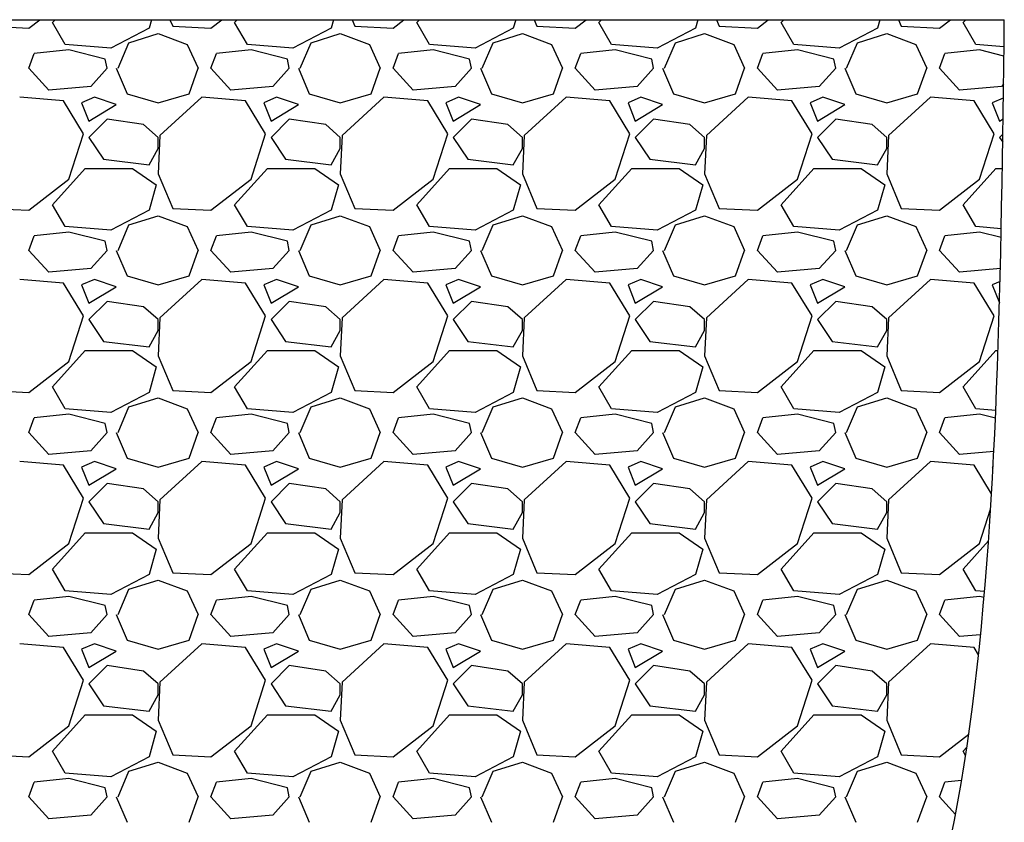
# Model space of a CAD drawing. Units: millimetres. Extents: x 3258 to 92597, y -32499 to 69002.
# Drawn here: x 29473 to 30014, y -8763 to -8322 of the extents above; entities that cross this region are included whole.
import ezdxf

# ---------------------------------------------------------------- set-up
doc = ezdxf.new("R2010")
doc.units = ezdxf.units.MM

msp = doc.modelspace()

# ---------------------------------------------------------------- linework, layer by layer
for p, q in [((27826.36, -8322.16), (30013.76, -8322.16)), ((29478.18, -8326.78), (29484.16, -8322.16)), ((29491.18, -8323.78), (29492.64, -8322.16)), ((29498.18, -8335.78), (29491.18, -8323.78)), ((29545.5, -8322.16), (29544.18, -8326.78)), ((29555.66, -8322.16), (29557.18, -8325.78)), ((29578.18, -8326.78), (29584.16, -8322.16)), ((29591.18, -8323.78), (29592.64, -8322.16)), ((29598.18, -8335.78), (29591.18, -8323.78)), ((29645.5, -8322.16), (29644.18, -8326.78)), ((29655.66, -8322.16), (29657.18, -8325.78)), ((29678.18, -8326.78), (29684.16, -8322.16)), ((29691.18, -8323.78), (29692.64, -8322.16)), ((29698.18, -8335.78), (29691.18, -8323.78)), ((29745.5, -8322.16), (29744.18, -8326.78)), ((29755.66, -8322.16), (29757.18, -8325.78)), ((29778.18, -8326.78), (29784.16, -8322.16)), ((29791.18, -8323.78), (29792.64, -8322.16)), ((29798.18, -8335.78), (29791.18, -8323.78)), ((29845.5, -8322.16), (29844.18, -8326.78)), ((29855.66, -8322.16), (29857.18, -8325.78)), ((29878.18, -8326.78), (29884.16, -8322.16)), ((29891.18, -8323.78), (29892.64, -8322.16)), ((29898.18, -8335.78), (29891.18, -8323.78)), ((29945.5, -8322.16), (29944.18, -8326.78)), ((29955.66, -8322.16), (29957.18, -8325.78)), ((29978.18, -8326.78), (29984.16, -8322.16)), ((29991.18, -8323.78), (29992.64, -8322.16)), ((29998.18, -8335.78), (29991.18, -8323.78)), ((29457.18, -8325.78), (29478.18, -8326.78)), ((29544.18, -8326.78), (29523.18, -8337.78)), ((29533.18, -8334.78), (29549.18, -8329.78)), ((29549.18, -8329.78), (29565.18, -8335.78)), ((29557.18, -8325.78), (29578.18, -8326.78)), ((29644.18, -8326.78), (29623.18, -8337.78)), ((29633.18, -8334.78), (29649.18, -8329.78)), ((29649.18, -8329.78), (29665.18, -8335.78)), ((29657.18, -8325.78), (29678.18, -8326.78)), ((29744.18, -8326.78), (29723.18, -8337.78)), ((29733.18, -8334.78), (29749.18, -8329.78)), ((29749.18, -8329.78), (29765.18, -8335.78)), ((29757.18, -8325.78), (29778.18, -8326.78)), ((29844.18, -8326.78), (29823.18, -8337.78)), ((29833.18, -8334.78), (29849.18, -8329.78)), ((29849.18, -8329.78), (29865.18, -8335.78)), ((29857.18, -8325.78), (29878.18, -8326.78)), ((29944.18, -8326.78), (29923.18, -8337.78)), ((29933.18, -8334.78), (29949.18, -8329.78)), ((29949.18, -8329.78), (29965.18, -8335.78)), ((29957.18, -8325.78), (29978.18, -8326.78)), ((29527.18, -8348.78), (29533.18, -8334.78)), ((29627.18, -8348.78), (29633.18, -8334.78)), ((29727.18, -8348.78), (29733.18, -8334.78)), ((29827.18, -8348.78), (29833.18, -8334.78)), ((29927.18, -8348.78), (29933.18, -8334.78)), ((29478.18, -8348.78), (29481.18, -8340.78)), ((29500.18, -8338.78), (29481.18, -8340.78)), ((29523.18, -8337.78), (29498.18, -8335.78)), ((29520.18, -8343.78), (29500.18, -8338.78)), ((29565.18, -8335.78), (29571.18, -8348.78)), ((29578.18, -8348.78), (29581.18, -8340.78)), ((29600.18, -8338.78), (29581.18, -8340.78)), ((29623.18, -8337.78), (29598.18, -8335.78)), ((29620.18, -8343.78), (29600.18, -8338.78)), ((29665.18, -8335.78), (29671.18, -8348.78)), ((29678.18, -8348.78), (29681.18, -8340.78)), ((29700.18, -8338.78), (29681.18, -8340.78)), ((29723.18, -8337.78), (29698.18, -8335.78)), ((29720.18, -8343.78), (29700.18, -8338.78)), ((29765.18, -8335.78), (29771.18, -8348.78)), ((29778.18, -8348.78), (29781.18, -8340.78)), ((29800.18, -8338.78), (29781.18, -8340.78)), ((29823.18, -8337.78), (29798.18, -8335.78)), ((29820.18, -8343.78), (29800.18, -8338.78)), ((29865.18, -8335.78), (29871.18, -8348.78)), ((29878.18, -8348.78), (29881.18, -8340.78)), ((29900.18, -8338.78), (29881.18, -8340.78)), ((29923.18, -8337.78), (29898.18, -8335.78)), ((29920.18, -8343.78), (29900.18, -8338.78)), ((29965.18, -8335.78), (29971.18, -8348.78)), ((29978.18, -8348.78), (29981.18, -8340.78)), ((30000.18, -8338.78), (29981.18, -8340.78)), ((30013.58, -8337.01), (29998.18, -8335.78)), ((30013.52, -8342.11), (30000.18, -8338.78)), ((29521.18, -8348.78), (29520.18, -8343.78)), ((29621.18, -8348.78), (29620.18, -8343.78)), ((29721.18, -8348.78), (29720.18, -8343.78)), ((29821.18, -8348.78), (29820.18, -8343.78)), ((29921.18, -8348.78), (29920.18, -8343.78)), ((29489.18, -8360.78), (29478.18, -8348.78)), ((29521.18, -8348.78), (29512.18, -8358.78)), ((29526.18, -8348.78), (29532.18, -8362.78)), ((29566.18, -8362.78), (29571.18, -8348.78)), ((29589.18, -8360.78), (29578.18, -8348.78)), ((29621.18, -8348.78), (29612.18, -8358.78)), ((29626.18, -8348.78), (29632.18, -8362.78)), ((29666.18, -8362.78), (29671.18, -8348.78)), ((29689.18, -8360.78), (29678.18, -8348.78)), ((29721.18, -8348.78), (29712.18, -8358.78)), ((29726.18, -8348.78), (29732.18, -8362.78)), ((29766.18, -8362.78), (29771.18, -8348.78)), ((29789.18, -8360.78), (29778.18, -8348.78)), ((29821.18, -8348.78), (29812.18, -8358.78)), ((29826.18, -8348.78), (29832.18, -8362.78)), ((29866.18, -8362.78), (29871.18, -8348.78)), ((29889.18, -8360.78), (29878.18, -8348.78)), ((29921.18, -8348.78), (29912.18, -8358.78)), ((29926.18, -8348.78), (29932.18, -8362.78)), ((29966.18, -8362.78), (29971.18, -8348.78)), ((29989.18, -8360.78), (29978.18, -8348.78)), ((29512.18, -8358.78), (29489.18, -8360.78)), ((29612.18, -8358.78), (29589.18, -8360.78)), ((29712.18, -8358.78), (29689.18, -8360.78)), ((29812.18, -8358.78), (29789.18, -8360.78)), ((29912.18, -8358.78), (29889.18, -8360.78)), ((30012.18, -8358.78), (29989.18, -8360.78)), ((30013.32, -8357.51), (30012.18, -8358.78)), ((29497.18, -8366.78), (29473.18, -8364.78)), ((29508.18, -8384.78), (29497.18, -8366.78)), ((29514.18, -8364.78), (29507.18, -8367.78)), ((29507.18, -8367.78), (29511.18, -8377.78)), ((29526.18, -8368.78), (29514.18, -8364.78)), ((29532.18, -8362.78), (29549.18, -8367.78)), ((29549.18, -8367.78), (29566.18, -8362.78)), ((29573.18, -8364.78), (29550.18, -8385.78)), ((29597.18, -8366.78), (29573.18, -8364.78)), ((29608.18, -8384.78), (29597.18, -8366.78)), ((29614.18, -8364.78), (29607.18, -8367.78)), ((29607.18, -8367.78), (29611.18, -8377.78)), ((29626.18, -8368.78), (29614.18, -8364.78)), ((29632.18, -8362.78), (29649.18, -8367.78)), ((29649.18, -8367.78), (29666.18, -8362.78)), ((29673.18, -8364.78), (29650.18, -8385.78)), ((29697.18, -8366.78), (29673.18, -8364.78)), ((29708.18, -8384.78), (29697.18, -8366.78)), ((29714.18, -8364.78), (29707.18, -8367.78)), ((29707.18, -8367.78), (29711.18, -8377.78)), ((29726.18, -8368.78), (29714.18, -8364.78)), ((29732.18, -8362.78), (29749.18, -8367.78)), ((29749.18, -8367.78), (29766.18, -8362.78)), ((29773.18, -8364.78), (29750.18, -8385.78)), ((29797.18, -8366.78), (29773.18, -8364.78)), ((29808.18, -8384.78), (29797.18, -8366.78)), ((29814.18, -8364.78), (29807.18, -8367.78)), ((29807.18, -8367.78), (29811.18, -8377.78)), ((29826.18, -8368.78), (29814.18, -8364.78)), ((29832.18, -8362.78), (29849.18, -8367.78)), ((29849.18, -8367.78), (29866.18, -8362.78)), ((29873.18, -8364.78), (29850.18, -8385.78)), ((29897.18, -8366.78), (29873.18, -8364.78)), ((29908.18, -8384.78), (29897.18, -8366.78)), ((29914.18, -8364.78), (29907.18, -8367.78)), ((29907.18, -8367.78), (29911.18, -8377.78)), ((29926.18, -8368.78), (29914.18, -8364.78)), ((29932.18, -8362.78), (29949.18, -8367.78)), ((29949.18, -8367.78), (29966.18, -8362.78)), ((29973.18, -8364.78), (29950.18, -8385.78)), ((29997.18, -8366.78), (29973.18, -8364.78)), ((30008.18, -8384.78), (29997.18, -8366.78)), ((30013.22, -8365.19), (30007.18, -8367.78)), ((30007.18, -8367.78), (30011.18, -8377.78)), ((29511.18, -8377.78), (29526.18, -8368.78)), ((29611.18, -8377.78), (29626.18, -8368.78)), ((29711.18, -8377.78), (29726.18, -8368.78)), ((29811.18, -8377.78), (29826.18, -8368.78)), ((29911.18, -8377.78), (29926.18, -8368.78)), ((29521.18, -8376.78), (29511.18, -8386.78)), ((29541.18, -8379.78), (29521.18, -8376.78)), ((29621.18, -8376.78), (29611.18, -8386.78)), ((29641.18, -8379.78), (29621.18, -8376.78)), ((29721.18, -8376.78), (29711.18, -8386.78)), ((29741.18, -8379.78), (29721.18, -8376.78)), ((29821.18, -8376.78), (29811.18, -8386.78)), ((29841.18, -8379.78), (29821.18, -8376.78)), ((29921.18, -8376.78), (29911.18, -8386.78)), ((29941.18, -8379.78), (29921.18, -8376.78)), ((30011.18, -8377.78), (30013.07, -8376.64)), ((29549.18, -8386.78), (29541.18, -8379.78)), ((29649.18, -8386.78), (29641.18, -8379.78)), ((29749.18, -8386.78), (29741.18, -8379.78)), ((29849.18, -8386.78), (29841.18, -8379.78)), ((29949.18, -8386.78), (29941.18, -8379.78)), ((29500.18, -8409.78), (29508.18, -8384.78)), ((29511.18, -8386.78), (29519.18, -8398.78)), ((29550.18, -8385.78), (29549.18, -8406.78)), ((29549.18, -8392.78), (29549.18, -8386.78)), ((29600.18, -8409.78), (29608.18, -8384.78)), ((29611.18, -8386.78), (29619.18, -8398.78)), ((29650.18, -8385.78), (29649.18, -8406.78)), ((29649.18, -8392.78), (29649.18, -8386.78)), ((29700.18, -8409.78), (29708.18, -8384.78)), ((29711.18, -8386.78), (29719.18, -8398.78)), ((29750.18, -8385.78), (29749.18, -8406.78)), ((29749.18, -8392.78), (29749.18, -8386.78)), ((29800.18, -8409.78), (29808.18, -8384.78)), ((29811.18, -8386.78), (29819.18, -8398.78)), ((29850.18, -8385.78), (29849.18, -8406.78)), ((29849.18, -8392.78), (29849.18, -8386.78)), ((29900.18, -8409.78), (29908.18, -8384.78)), ((29911.18, -8386.78), (29919.18, -8398.78)), ((29950.18, -8385.78), (29949.18, -8406.78)), ((29949.18, -8392.78), (29949.18, -8386.78)), ((30000.18, -8409.78), (30008.18, -8384.78)), ((30012.95, -8385.01), (30011.18, -8386.78)), ((30011.18, -8386.78), (30012.89, -8389.33)), ((29544.18, -8401.78), (29549.18, -8392.78)), ((29644.18, -8401.78), (29649.18, -8392.78)), ((29744.18, -8401.78), (29749.18, -8392.78)), ((29844.18, -8401.78), (29849.18, -8392.78)), ((29944.18, -8401.78), (29949.18, -8392.78)), ((29519.18, -8398.78), (29544.18, -8401.78)), ((29619.18, -8398.78), (29644.18, -8401.78)), ((29719.18, -8398.78), (29744.18, -8401.78)), ((29819.18, -8398.78), (29844.18, -8401.78)), ((29919.18, -8398.78), (29944.18, -8401.78)), ((29491.18, -8423.78), (29509.18, -8403.78)), ((29509.18, -8403.78), (29535.18, -8403.78)), ((29535.18, -8403.78), (29548.18, -8412.78)), ((29591.18, -8423.78), (29609.18, -8403.78)), ((29609.18, -8403.78), (29635.18, -8403.78)), ((29635.18, -8403.78), (29648.18, -8412.78)), ((29691.18, -8423.78), (29709.18, -8403.78)), ((29709.18, -8403.78), (29735.18, -8403.78)), ((29735.18, -8403.78), (29748.18, -8412.78)), ((29791.18, -8423.78), (29809.18, -8403.78)), ((29809.18, -8403.78), (29835.18, -8403.78)), ((29835.18, -8403.78), (29848.18, -8412.78)), ((29891.18, -8423.78), (29909.18, -8403.78)), ((29909.18, -8403.78), (29935.18, -8403.78)), ((29935.18, -8403.78), (29948.18, -8412.78)), ((29991.18, -8423.78), (30009.18, -8403.78)), ((30009.18, -8403.78), (30012.66, -8403.78)), ((29478.18, -8426.78), (29500.18, -8409.78)), ((29549.18, -8406.78), (29557.18, -8425.78)), ((29578.18, -8426.78), (29600.18, -8409.78)), ((29649.18, -8406.78), (29657.18, -8425.78)), ((29678.18, -8426.78), (29700.18, -8409.78)), ((29749.18, -8406.78), (29757.18, -8425.78)), ((29778.18, -8426.78), (29800.18, -8409.78)), ((29849.18, -8406.78), (29857.18, -8425.78)), ((29878.18, -8426.78), (29900.18, -8409.78)), ((29949.18, -8406.78), (29957.18, -8425.78)), ((29978.18, -8426.78), (30000.18, -8409.78)), ((29548.18, -8412.78), (29544.18, -8426.78)), ((29648.18, -8412.78), (29644.18, -8426.78)), ((29748.18, -8412.78), (29744.18, -8426.78)), ((29848.18, -8412.78), (29844.18, -8426.78)), ((29948.18, -8412.78), (29944.18, -8426.78)), ((29457.18, -8425.78), (29478.18, -8426.78)), ((29498.18, -8435.78), (29491.18, -8423.78)), ((29544.18, -8426.78), (29523.18, -8437.78)), ((29557.18, -8425.78), (29578.18, -8426.78)), ((29598.18, -8435.78), (29591.18, -8423.78)), ((29644.18, -8426.78), (29623.18, -8437.78)), ((29657.18, -8425.78), (29678.18, -8426.78)), ((29698.18, -8435.78), (29691.18, -8423.78)), ((29744.18, -8426.78), (29723.18, -8437.78)), ((29757.18, -8425.78), (29778.18, -8426.78)), ((29798.18, -8435.78), (29791.18, -8423.78)), ((29844.18, -8426.78), (29823.18, -8437.78)), ((29857.18, -8425.78), (29878.18, -8426.78)), ((29898.18, -8435.78), (29891.18, -8423.78)), ((29944.18, -8426.78), (29923.18, -8437.78)), ((29957.18, -8425.78), (29978.18, -8426.78)), ((29998.18, -8435.78), (29991.18, -8423.78)), ((29533.18, -8434.78), (29549.18, -8429.78)), ((29549.18, -8429.78), (29565.18, -8435.78)), ((29633.18, -8434.78), (29649.18, -8429.78)), ((29649.18, -8429.78), (29665.18, -8435.78)), ((29733.18, -8434.78), (29749.18, -8429.78)), ((29749.18, -8429.78), (29765.18, -8435.78)), ((29833.18, -8434.78), (29849.18, -8429.78)), ((29849.18, -8429.78), (29865.18, -8435.78)), ((29933.18, -8434.78), (29949.18, -8429.78)), ((29949.18, -8429.78), (29965.18, -8435.78)), ((29523.18, -8437.78), (29498.18, -8435.78)), ((29527.18, -8448.78), (29533.18, -8434.78)), ((29565.18, -8435.78), (29571.18, -8448.78)), ((29623.18, -8437.78), (29598.18, -8435.78)), ((29627.18, -8448.78), (29633.18, -8434.78)), ((29665.18, -8435.78), (29671.18, -8448.78)), ((29723.18, -8437.78), (29698.18, -8435.78)), ((29727.18, -8448.78), (29733.18, -8434.78)), ((29765.18, -8435.78), (29771.18, -8448.78)), ((29823.18, -8437.78), (29798.18, -8435.78)), ((29827.18, -8448.78), (29833.18, -8434.78)), ((29865.18, -8435.78), (29871.18, -8448.78)), ((29923.18, -8437.78), (29898.18, -8435.78)), ((29927.18, -8448.78), (29933.18, -8434.78)), ((29965.18, -8435.78), (29971.18, -8448.78)), ((30012.06, -8436.89), (29998.18, -8435.78)), ((29478.18, -8448.78), (29481.18, -8440.78)), ((29500.18, -8438.78), (29481.18, -8440.78)), ((29520.18, -8443.78), (29500.18, -8438.78)), ((29521.18, -8448.78), (29520.18, -8443.78)), ((29578.18, -8448.78), (29581.18, -8440.78)), ((29600.18, -8438.78), (29581.18, -8440.78)), ((29620.18, -8443.78), (29600.18, -8438.78)), ((29621.18, -8448.78), (29620.18, -8443.78)), ((29678.18, -8448.78), (29681.18, -8440.78)), ((29700.18, -8438.78), (29681.18, -8440.78)), ((29720.18, -8443.78), (29700.18, -8438.78)), ((29721.18, -8448.78), (29720.18, -8443.78)), ((29778.18, -8448.78), (29781.18, -8440.78)), ((29800.18, -8438.78), (29781.18, -8440.78)), ((29820.18, -8443.78), (29800.18, -8438.78)), ((29821.18, -8448.78), (29820.18, -8443.78)), ((29878.18, -8448.78), (29881.18, -8440.78)), ((29900.18, -8438.78), (29881.18, -8440.78)), ((29920.18, -8443.78), (29900.18, -8438.78)), ((29921.18, -8448.78), (29920.18, -8443.78)), ((29978.18, -8448.78), (29981.18, -8440.78)), ((30000.18, -8438.78), (29981.18, -8440.78)), ((30011.96, -8441.72), (30000.18, -8438.78)), ((29489.18, -8460.78), (29478.18, -8448.78)), ((29521.18, -8448.78), (29512.18, -8458.78)), ((29526.18, -8448.78), (29532.18, -8462.78)), ((29566.18, -8462.78), (29571.18, -8448.78)), ((29589.18, -8460.78), (29578.18, -8448.78)), ((29621.18, -8448.78), (29612.18, -8458.78)), ((29626.18, -8448.78), (29632.18, -8462.78)), ((29666.18, -8462.78), (29671.18, -8448.78)), ((29689.18, -8460.78), (29678.18, -8448.78)), ((29721.18, -8448.78), (29712.18, -8458.78)), ((29726.18, -8448.78), (29732.18, -8462.78)), ((29766.18, -8462.78), (29771.18, -8448.78)), ((29789.18, -8460.78), (29778.18, -8448.78)), ((29821.18, -8448.78), (29812.18, -8458.78)), ((29826.18, -8448.78), (29832.18, -8462.78)), ((29866.18, -8462.78), (29871.18, -8448.78)), ((29889.18, -8460.78), (29878.18, -8448.78)), ((29921.18, -8448.78), (29912.18, -8458.78)), ((29926.18, -8448.78), (29932.18, -8462.78)), ((29966.18, -8462.78), (29971.18, -8448.78)), ((29989.18, -8460.78), (29978.18, -8448.78)), ((29512.18, -8458.78), (29489.18, -8460.78)), ((29612.18, -8458.78), (29589.18, -8460.78)), ((29712.18, -8458.78), (29689.18, -8460.78)), ((29812.18, -8458.78), (29789.18, -8460.78)), ((29912.18, -8458.78), (29889.18, -8460.78)), ((30011.58, -8458.83), (29989.18, -8460.78)), ((29497.18, -8466.78), (29473.18, -8464.78)), ((29514.18, -8464.78), (29507.18, -8467.78)), ((29526.18, -8468.78), (29514.18, -8464.78)), ((29532.18, -8462.78), (29549.18, -8467.78)), ((29549.18, -8467.78), (29566.18, -8462.78)), ((29573.18, -8464.78), (29550.18, -8485.78)), ((29597.18, -8466.78), (29573.18, -8464.78)), ((29614.18, -8464.78), (29607.18, -8467.78)), ((29626.18, -8468.78), (29614.18, -8464.78)), ((29632.18, -8462.78), (29649.18, -8467.78)), ((29649.18, -8467.78), (29666.18, -8462.78)), ((29673.18, -8464.78), (29650.18, -8485.78)), ((29697.18, -8466.78), (29673.18, -8464.78)), ((29714.18, -8464.78), (29707.18, -8467.78)), ((29726.18, -8468.78), (29714.18, -8464.78)), ((29732.18, -8462.78), (29749.18, -8467.78)), ((29749.18, -8467.78), (29766.18, -8462.78)), ((29773.18, -8464.78), (29750.18, -8485.78)), ((29797.18, -8466.78), (29773.18, -8464.78)), ((29814.18, -8464.78), (29807.18, -8467.78)), ((29826.18, -8468.78), (29814.18, -8464.78)), ((29832.18, -8462.78), (29849.18, -8467.78)), ((29849.18, -8467.78), (29866.18, -8462.78)), ((29873.18, -8464.78), (29850.18, -8485.78)), ((29897.18, -8466.78), (29873.18, -8464.78)), ((29914.18, -8464.78), (29907.18, -8467.78)), ((29926.18, -8468.78), (29914.18, -8464.78)), ((29932.18, -8462.78), (29949.18, -8467.78)), ((29949.18, -8467.78), (29966.18, -8462.78)), ((29973.18, -8464.78), (29950.18, -8485.78)), ((29997.18, -8466.78), (29973.18, -8464.78)), ((29508.18, -8484.78), (29497.18, -8466.78)), ((29507.18, -8467.78), (29511.18, -8477.78)), ((29511.18, -8477.78), (29526.18, -8468.78)), ((29608.18, -8484.78), (29597.18, -8466.78)), ((29607.18, -8467.78), (29611.18, -8477.78)), ((29611.18, -8477.78), (29626.18, -8468.78)), ((29708.18, -8484.78), (29697.18, -8466.78)), ((29707.18, -8467.78), (29711.18, -8477.78)), ((29711.18, -8477.78), (29726.18, -8468.78)), ((29808.18, -8484.78), (29797.18, -8466.78)), ((29807.18, -8467.78), (29811.18, -8477.78)), ((29811.18, -8477.78), (29826.18, -8468.78)), ((29908.18, -8484.78), (29897.18, -8466.78)), ((29907.18, -8467.78), (29911.18, -8477.78)), ((29911.18, -8477.78), (29926.18, -8468.78)), ((30008.18, -8484.78), (29997.18, -8466.78)), ((30011.41, -8465.97), (30007.18, -8467.78)), ((30007.18, -8467.78), (30011.1, -8477.57)), ((29521.18, -8476.78), (29511.18, -8486.78)), ((29541.18, -8479.78), (29521.18, -8476.78)), ((29549.18, -8486.78), (29541.18, -8479.78)), ((29621.18, -8476.78), (29611.18, -8486.78)), ((29641.18, -8479.78), (29621.18, -8476.78)), ((29649.18, -8486.78), (29641.18, -8479.78)), ((29721.18, -8476.78), (29711.18, -8486.78)), ((29741.18, -8479.78), (29721.18, -8476.78)), ((29749.18, -8486.78), (29741.18, -8479.78)), ((29821.18, -8476.78), (29811.18, -8486.78)), ((29841.18, -8479.78), (29821.18, -8476.78)), ((29849.18, -8486.78), (29841.18, -8479.78)), ((29921.18, -8476.78), (29911.18, -8486.78)), ((29941.18, -8479.78), (29921.18, -8476.78)), ((29949.18, -8486.78), (29941.18, -8479.78)), ((29500.18, -8509.78), (29508.18, -8484.78)), ((29511.18, -8486.78), (29519.18, -8498.78)), ((29550.18, -8485.78), (29549.18, -8506.78)), ((29549.18, -8492.78), (29549.18, -8486.78)), ((29600.18, -8509.78), (29608.18, -8484.78)), ((29611.18, -8486.78), (29619.18, -8498.78)), ((29650.18, -8485.78), (29649.18, -8506.78)), ((29649.18, -8492.78), (29649.18, -8486.78)), ((29700.18, -8509.78), (29708.18, -8484.78)), ((29711.18, -8486.78), (29719.18, -8498.78)), ((29750.18, -8485.78), (29749.18, -8506.78)), ((29749.18, -8492.78), (29749.18, -8486.78)), ((29800.18, -8509.78), (29808.18, -8484.78)), ((29811.18, -8486.78), (29819.18, -8498.78)), ((29850.18, -8485.78), (29849.18, -8506.78)), ((29849.18, -8492.78), (29849.18, -8486.78)), ((29900.18, -8509.78), (29908.18, -8484.78)), ((29911.18, -8486.78), (29919.18, -8498.78)), ((29950.18, -8485.78), (29949.18, -8506.78)), ((29949.18, -8492.78), (29949.18, -8486.78)), ((30000.18, -8509.78), (30008.18, -8484.78)), ((29544.18, -8501.78), (29549.18, -8492.78)), ((29644.18, -8501.78), (29649.18, -8492.78)), ((29744.18, -8501.78), (29749.18, -8492.78)), ((29844.18, -8501.78), (29849.18, -8492.78)), ((29944.18, -8501.78), (29949.18, -8492.78)), ((29519.18, -8498.78), (29544.18, -8501.78)), ((29619.18, -8498.78), (29644.18, -8501.78)), ((29719.18, -8498.78), (29744.18, -8501.78)), ((29819.18, -8498.78), (29844.18, -8501.78)), ((29919.18, -8498.78), (29944.18, -8501.78)), ((29491.18, -8523.78), (29509.18, -8503.78)), ((29509.18, -8503.78), (29535.18, -8503.78)), ((29535.18, -8503.78), (29548.18, -8512.78)), ((29549.18, -8506.78), (29557.18, -8525.78)), ((29591.18, -8523.78), (29609.18, -8503.78)), ((29609.18, -8503.78), (29635.18, -8503.78)), ((29635.18, -8503.78), (29648.18, -8512.78)), ((29649.18, -8506.78), (29657.18, -8525.78)), ((29691.18, -8523.78), (29709.18, -8503.78)), ((29709.18, -8503.78), (29735.18, -8503.78)), ((29735.18, -8503.78), (29748.18, -8512.78)), ((29749.18, -8506.78), (29757.18, -8525.78)), ((29791.18, -8523.78), (29809.18, -8503.78)), ((29809.18, -8503.78), (29835.18, -8503.78)), ((29835.18, -8503.78), (29848.18, -8512.78)), ((29849.18, -8506.78), (29857.18, -8525.78)), ((29891.18, -8523.78), (29909.18, -8503.78)), ((29909.18, -8503.78), (29935.18, -8503.78)), ((29935.18, -8503.78), (29948.18, -8512.78)), ((29949.18, -8506.78), (29957.18, -8525.78)), ((29991.18, -8523.78), (30009.18, -8503.78)), ((30009.18, -8503.78), (30010.3, -8503.78)), ((29478.18, -8526.78), (29500.18, -8509.78)), ((29548.18, -8512.78), (29544.18, -8526.78)), ((29578.18, -8526.78), (29600.18, -8509.78)), ((29648.18, -8512.78), (29644.18, -8526.78)), ((29678.18, -8526.78), (29700.18, -8509.78)), ((29748.18, -8512.78), (29744.18, -8526.78)), ((29778.18, -8526.78), (29800.18, -8509.78)), ((29848.18, -8512.78), (29844.18, -8526.78)), ((29878.18, -8526.78), (29900.18, -8509.78)), ((29948.18, -8512.78), (29944.18, -8526.78)), ((29978.18, -8526.78), (30000.18, -8509.78)), ((29498.18, -8535.78), (29491.18, -8523.78)), ((29598.18, -8535.78), (29591.18, -8523.78)), ((29698.18, -8535.78), (29691.18, -8523.78)), ((29798.18, -8535.78), (29791.18, -8523.78)), ((29898.18, -8535.78), (29891.18, -8523.78)), ((29998.18, -8535.78), (29991.18, -8523.78)), ((29457.18, -8525.78), (29478.18, -8526.78)), ((29544.18, -8526.78), (29523.18, -8537.78)), ((29533.18, -8534.78), (29549.18, -8529.78)), ((29549.18, -8529.78), (29565.18, -8535.78)), ((29557.18, -8525.78), (29578.18, -8526.78)), ((29644.18, -8526.78), (29623.18, -8537.78)), ((29633.18, -8534.78), (29649.18, -8529.78)), ((29649.18, -8529.78), (29665.18, -8535.78)), ((29657.18, -8525.78), (29678.18, -8526.78)), ((29744.18, -8526.78), (29723.18, -8537.78)), ((29733.18, -8534.78), (29749.18, -8529.78)), ((29749.18, -8529.78), (29765.18, -8535.78)), ((29757.18, -8525.78), (29778.18, -8526.78)), ((29844.18, -8526.78), (29823.18, -8537.78)), ((29833.18, -8534.78), (29849.18, -8529.78)), ((29849.18, -8529.78), (29865.18, -8535.78)), ((29857.18, -8525.78), (29878.18, -8526.78)), ((29944.18, -8526.78), (29923.18, -8537.78)), ((29933.18, -8534.78), (29949.18, -8529.78)), ((29949.18, -8529.78), (29965.18, -8535.78)), ((29957.18, -8525.78), (29978.18, -8526.78)), ((29527.18, -8548.78), (29533.18, -8534.78)), ((29627.18, -8548.78), (29633.18, -8534.78)), ((29727.18, -8548.78), (29733.18, -8534.78)), ((29827.18, -8548.78), (29833.18, -8534.78)), ((29927.18, -8548.78), (29933.18, -8534.78)), ((29478.18, -8548.78), (29481.18, -8540.78)), ((29500.18, -8538.78), (29481.18, -8540.78)), ((29523.18, -8537.78), (29498.18, -8535.78)), ((29520.18, -8543.78), (29500.18, -8538.78)), ((29565.18, -8535.78), (29571.18, -8548.78)), ((29578.18, -8548.78), (29581.18, -8540.78)), ((29600.18, -8538.78), (29581.18, -8540.78)), ((29623.18, -8537.78), (29598.18, -8535.78)), ((29620.18, -8543.78), (29600.18, -8538.78)), ((29665.18, -8535.78), (29671.18, -8548.78)), ((29678.18, -8548.78), (29681.18, -8540.78)), ((29700.18, -8538.78), (29681.18, -8540.78)), ((29723.18, -8537.78), (29698.18, -8535.78)), ((29720.18, -8543.78), (29700.18, -8538.78)), ((29765.18, -8535.78), (29771.18, -8548.78)), ((29778.18, -8548.78), (29781.18, -8540.78)), ((29800.18, -8538.78), (29781.18, -8540.78)), ((29823.18, -8537.78), (29798.18, -8535.78)), ((29820.18, -8543.78), (29800.18, -8538.78)), ((29865.18, -8535.78), (29871.18, -8548.78)), ((29878.18, -8548.78), (29881.18, -8540.78)), ((29900.18, -8538.78), (29881.18, -8540.78)), ((29923.18, -8537.78), (29898.18, -8535.78)), ((29920.18, -8543.78), (29900.18, -8538.78)), ((29965.18, -8535.78), (29971.18, -8548.78)), ((29978.18, -8548.78), (29981.18, -8540.78)), ((30000.18, -8538.78), (29981.18, -8540.78)), ((30009.06, -8536.65), (29998.18, -8535.78)), ((30008.87, -8540.95), (30000.18, -8538.78)), ((29521.18, -8548.78), (29520.18, -8543.78)), ((29621.18, -8548.78), (29620.18, -8543.78)), ((29721.18, -8548.78), (29720.18, -8543.78)), ((29821.18, -8548.78), (29820.18, -8543.78)), ((29921.18, -8548.78), (29920.18, -8543.78)), ((29489.18, -8560.78), (29478.18, -8548.78)), ((29521.18, -8548.78), (29512.18, -8558.78)), ((29526.18, -8548.78), (29532.18, -8562.78)), ((29566.18, -8562.78), (29571.18, -8548.78)), ((29589.18, -8560.78), (29578.18, -8548.78)), ((29621.18, -8548.78), (29612.18, -8558.78)), ((29626.18, -8548.78), (29632.18, -8562.78)), ((29666.18, -8562.78), (29671.18, -8548.78)), ((29689.18, -8560.78), (29678.18, -8548.78)), ((29721.18, -8548.78), (29712.18, -8558.78)), ((29726.18, -8548.78), (29732.18, -8562.78)), ((29766.18, -8562.78), (29771.18, -8548.78)), ((29789.18, -8560.78), (29778.18, -8548.78)), ((29821.18, -8548.78), (29812.18, -8558.78)), ((29826.18, -8548.78), (29832.18, -8562.78)), ((29866.18, -8562.78), (29871.18, -8548.78)), ((29889.18, -8560.78), (29878.18, -8548.78)), ((29921.18, -8548.78), (29912.18, -8558.78)), ((29926.18, -8548.78), (29932.18, -8562.78)), ((29966.18, -8562.78), (29971.18, -8548.78)), ((29989.18, -8560.78), (29978.18, -8548.78)), ((29512.18, -8558.78), (29489.18, -8560.78)), ((29612.18, -8558.78), (29589.18, -8560.78)), ((29712.18, -8558.78), (29689.18, -8560.78)), ((29812.18, -8558.78), (29789.18, -8560.78)), ((29912.18, -8558.78), (29889.18, -8560.78)), ((30008.02, -8559.14), (29989.18, -8560.78)), ((29497.18, -8566.78), (29473.18, -8564.78)), ((29508.18, -8584.78), (29497.18, -8566.78)), ((29514.18, -8564.78), (29507.18, -8567.78)), ((29507.18, -8567.78), (29511.18, -8577.78)), ((29526.18, -8568.78), (29514.18, -8564.78)), ((29532.18, -8562.78), (29549.18, -8567.78)), ((29549.18, -8567.78), (29566.18, -8562.78)), ((29573.18, -8564.78), (29550.18, -8585.78)), ((29597.18, -8566.78), (29573.18, -8564.78)), ((29608.18, -8584.78), (29597.18, -8566.78)), ((29614.18, -8564.78), (29607.18, -8567.78)), ((29607.18, -8567.78), (29611.18, -8577.78)), ((29626.18, -8568.78), (29614.18, -8564.78)), ((29632.18, -8562.78), (29649.18, -8567.78)), ((29649.18, -8567.78), (29666.18, -8562.78)), ((29673.18, -8564.78), (29650.18, -8585.78)), ((29697.18, -8566.78), (29673.18, -8564.78)), ((29708.18, -8584.78), (29697.18, -8566.78)), ((29714.18, -8564.78), (29707.18, -8567.78)), ((29707.18, -8567.78), (29711.18, -8577.78)), ((29726.18, -8568.78), (29714.18, -8564.78)), ((29732.18, -8562.78), (29749.18, -8567.78)), ((29749.18, -8567.78), (29766.18, -8562.78)), ((29773.18, -8564.78), (29750.18, -8585.78)), ((29797.18, -8566.78), (29773.18, -8564.78)), ((29808.18, -8584.78), (29797.18, -8566.78)), ((29814.18, -8564.78), (29807.18, -8567.78)), ((29807.18, -8567.78), (29811.18, -8577.78)), ((29826.18, -8568.78), (29814.18, -8564.78)), ((29832.18, -8562.78), (29849.18, -8567.78)), ((29849.18, -8567.78), (29866.18, -8562.78)), ((29873.18, -8564.78), (29850.18, -8585.78)), ((29897.18, -8566.78), (29873.18, -8564.78)), ((29908.18, -8584.78), (29897.18, -8566.78)), ((29914.18, -8564.78), (29907.18, -8567.78)), ((29907.18, -8567.78), (29911.18, -8577.78)), ((29926.18, -8568.78), (29914.18, -8564.78)), ((29932.18, -8562.78), (29949.18, -8567.78)), ((29949.18, -8567.78), (29966.18, -8562.78)), ((29973.18, -8564.78), (29950.18, -8585.78)), ((29997.18, -8566.78), (29973.18, -8564.78)), ((30006.75, -8582.43), (29997.18, -8566.78)), ((30007.58, -8567.61), (30007.18, -8567.78)), ((30007.18, -8567.78), (30007.53, -8568.63)), ((29511.18, -8577.78), (29526.18, -8568.78)), ((29611.18, -8577.78), (29626.18, -8568.78)), ((29711.18, -8577.78), (29726.18, -8568.78)), ((29811.18, -8577.78), (29826.18, -8568.78)), ((29911.18, -8577.78), (29926.18, -8568.78)), ((29521.18, -8576.78), (29511.18, -8586.78)), ((29541.18, -8579.78), (29521.18, -8576.78)), ((29621.18, -8576.78), (29611.18, -8586.78)), ((29641.18, -8579.78), (29621.18, -8576.78)), ((29721.18, -8576.78), (29711.18, -8586.78)), ((29741.18, -8579.78), (29721.18, -8576.78)), ((29821.18, -8576.78), (29811.18, -8586.78)), ((29841.18, -8579.78), (29821.18, -8576.78)), ((29921.18, -8576.78), (29911.18, -8586.78)), ((29941.18, -8579.78), (29921.18, -8576.78)), ((29549.18, -8586.78), (29541.18, -8579.78)), ((29649.18, -8586.78), (29641.18, -8579.78)), ((29749.18, -8586.78), (29741.18, -8579.78)), ((29849.18, -8586.78), (29841.18, -8579.78)), ((29949.18, -8586.78), (29941.18, -8579.78)), ((29500.18, -8609.78), (29508.18, -8584.78)), ((29511.18, -8586.78), (29519.18, -8598.78)), ((29550.18, -8585.78), (29549.18, -8606.78)), ((29549.18, -8592.78), (29549.18, -8586.78)), ((29600.18, -8609.78), (29608.18, -8584.78)), ((29611.18, -8586.78), (29619.18, -8598.78)), ((29650.18, -8585.78), (29649.18, -8606.78)), ((29649.18, -8592.78), (29649.18, -8586.78)), ((29700.18, -8609.78), (29708.18, -8584.78)), ((29711.18, -8586.78), (29719.18, -8598.78)), ((29750.18, -8585.78), (29749.18, -8606.78)), ((29749.18, -8592.78), (29749.18, -8586.78)), ((29800.18, -8609.78), (29808.18, -8584.78)), ((29811.18, -8586.78), (29819.18, -8598.78)), ((29850.18, -8585.78), (29849.18, -8606.78)), ((29849.18, -8592.78), (29849.18, -8586.78)), ((29900.18, -8609.78), (29908.18, -8584.78)), ((29911.18, -8586.78), (29919.18, -8598.78)), ((29950.18, -8585.78), (29949.18, -8606.78)), ((29949.18, -8592.78), (29949.18, -8586.78)), ((29544.18, -8601.78), (29549.18, -8592.78)), ((29644.18, -8601.78), (29649.18, -8592.78)), ((29744.18, -8601.78), (29749.18, -8592.78)), ((29844.18, -8601.78), (29849.18, -8592.78)), ((29944.18, -8601.78), (29949.18, -8592.78)), ((30000.18, -8609.78), (30006.24, -8590.86)), ((29519.18, -8598.78), (29544.18, -8601.78)), ((29619.18, -8598.78), (29644.18, -8601.78)), ((29719.18, -8598.78), (29744.18, -8601.78)), ((29819.18, -8598.78), (29844.18, -8601.78)), ((29919.18, -8598.78), (29944.18, -8601.78)), ((29491.18, -8623.78), (29509.18, -8603.78)), ((29509.18, -8603.78), (29535.18, -8603.78)), ((29535.18, -8603.78), (29548.18, -8612.78)), ((29591.18, -8623.78), (29609.18, -8603.78)), ((29609.18, -8603.78), (29635.18, -8603.78)), ((29635.18, -8603.78), (29648.18, -8612.78)), ((29691.18, -8623.78), (29709.18, -8603.78)), ((29709.18, -8603.78), (29735.18, -8603.78)), ((29735.18, -8603.78), (29748.18, -8612.78)), ((29791.18, -8623.78), (29809.18, -8603.78)), ((29809.18, -8603.78), (29835.18, -8603.78)), ((29835.18, -8603.78), (29848.18, -8612.78)), ((29891.18, -8623.78), (29909.18, -8603.78)), ((29909.18, -8603.78), (29935.18, -8603.78)), ((29935.18, -8603.78), (29948.18, -8612.78)), ((29478.18, -8626.78), (29500.18, -8609.78)), ((29549.18, -8606.78), (29557.18, -8625.78)), ((29578.18, -8626.78), (29600.18, -8609.78)), ((29649.18, -8606.78), (29657.18, -8625.78)), ((29678.18, -8626.78), (29700.18, -8609.78)), ((29749.18, -8606.78), (29757.18, -8625.78)), ((29778.18, -8626.78), (29800.18, -8609.78)), ((29849.18, -8606.78), (29857.18, -8625.78)), ((29878.18, -8626.78), (29900.18, -8609.78)), ((29949.18, -8606.78), (29957.18, -8625.78)), ((29978.18, -8626.78), (30000.18, -8609.78)), ((29991.18, -8623.78), (30005.07, -8608.34)), ((29548.18, -8612.78), (29544.18, -8626.78)), ((29648.18, -8612.78), (29644.18, -8626.78)), ((29748.18, -8612.78), (29744.18, -8626.78)), ((29848.18, -8612.78), (29844.18, -8626.78)), ((29948.18, -8612.78), (29944.18, -8626.78)), ((29457.18, -8625.78), (29478.18, -8626.78)), ((29498.18, -8635.78), (29491.18, -8623.78)), ((29544.18, -8626.78), (29523.18, -8637.78)), ((29557.18, -8625.78), (29578.18, -8626.78)), ((29598.18, -8635.78), (29591.18, -8623.78)), ((29644.18, -8626.78), (29623.18, -8637.78)), ((29657.18, -8625.78), (29678.18, -8626.78)), ((29698.18, -8635.78), (29691.18, -8623.78)), ((29744.18, -8626.78), (29723.18, -8637.78)), ((29757.18, -8625.78), (29778.18, -8626.78)), ((29798.18, -8635.78), (29791.18, -8623.78)), ((29844.18, -8626.78), (29823.18, -8637.78)), ((29857.18, -8625.78), (29878.18, -8626.78)), ((29898.18, -8635.78), (29891.18, -8623.78)), ((29944.18, -8626.78), (29923.18, -8637.78)), ((29957.18, -8625.78), (29978.18, -8626.78)), ((29998.18, -8635.78), (29991.18, -8623.78)), ((29533.18, -8634.78), (29549.18, -8629.78)), ((29549.18, -8629.78), (29565.18, -8635.78)), ((29633.18, -8634.78), (29649.18, -8629.78)), ((29649.18, -8629.78), (29665.18, -8635.78)), ((29733.18, -8634.78), (29749.18, -8629.78)), ((29749.18, -8629.78), (29765.18, -8635.78)), ((29833.18, -8634.78), (29849.18, -8629.78)), ((29849.18, -8629.78), (29865.18, -8635.78)), ((29933.18, -8634.78), (29949.18, -8629.78)), ((29949.18, -8629.78), (29965.18, -8635.78)), ((29523.18, -8637.78), (29498.18, -8635.78)), ((29527.18, -8648.78), (29533.18, -8634.78)), ((29565.18, -8635.78), (29571.18, -8648.78)), ((29623.18, -8637.78), (29598.18, -8635.78)), ((29627.18, -8648.78), (29633.18, -8634.78)), ((29665.18, -8635.78), (29671.18, -8648.78)), ((29723.18, -8637.78), (29698.18, -8635.78)), ((29727.18, -8648.78), (29733.18, -8634.78)), ((29765.18, -8635.78), (29771.18, -8648.78)), ((29823.18, -8637.78), (29798.18, -8635.78)), ((29827.18, -8648.78), (29833.18, -8634.78)), ((29865.18, -8635.78), (29871.18, -8648.78)), ((29923.18, -8637.78), (29898.18, -8635.78)), ((29927.18, -8648.78), (29933.18, -8634.78)), ((29965.18, -8635.78), (29971.18, -8648.78)), ((30002.92, -8636.16), (29998.18, -8635.78)), ((29478.18, -8648.78), (29481.18, -8640.78)), ((29500.18, -8638.78), (29481.18, -8640.78)), ((29520.18, -8643.78), (29500.18, -8638.78)), ((29521.18, -8648.78), (29520.18, -8643.78)), ((29578.18, -8648.78), (29581.18, -8640.78)), ((29600.18, -8638.78), (29581.18, -8640.78)), ((29620.18, -8643.78), (29600.18, -8638.78)), ((29621.18, -8648.78), (29620.18, -8643.78)), ((29678.18, -8648.78), (29681.18, -8640.78)), ((29700.18, -8638.78), (29681.18, -8640.78)), ((29720.18, -8643.78), (29700.18, -8638.78)), ((29721.18, -8648.78), (29720.18, -8643.78)), ((29778.18, -8648.78), (29781.18, -8640.78)), ((29800.18, -8638.78), (29781.18, -8640.78)), ((29820.18, -8643.78), (29800.18, -8638.78)), ((29821.18, -8648.78), (29820.18, -8643.78)), ((29878.18, -8648.78), (29881.18, -8640.78)), ((29900.18, -8638.78), (29881.18, -8640.78)), ((29920.18, -8643.78), (29900.18, -8638.78)), ((29921.18, -8648.78), (29920.18, -8643.78)), ((29978.18, -8648.78), (29981.18, -8640.78)), ((30000.18, -8638.78), (29981.18, -8640.78)), ((30002.64, -8639.39), (30000.18, -8638.78)), ((29489.18, -8660.78), (29478.18, -8648.78)), ((29521.18, -8648.78), (29512.18, -8658.78)), ((29526.18, -8648.78), (29532.18, -8662.78)), ((29566.18, -8662.78), (29571.18, -8648.78)), ((29589.18, -8660.78), (29578.18, -8648.78)), ((29621.18, -8648.78), (29612.18, -8658.78)), ((29626.18, -8648.78), (29632.18, -8662.78)), ((29666.18, -8662.78), (29671.18, -8648.78)), ((29689.18, -8660.78), (29678.18, -8648.78)), ((29721.18, -8648.78), (29712.18, -8658.78)), ((29726.18, -8648.78), (29732.18, -8662.78)), ((29766.18, -8662.78), (29771.18, -8648.78)), ((29789.18, -8660.78), (29778.18, -8648.78)), ((29821.18, -8648.78), (29812.18, -8658.78)), ((29826.18, -8648.78), (29832.18, -8662.78)), ((29866.18, -8662.78), (29871.18, -8648.78)), ((29889.18, -8660.78), (29878.18, -8648.78)), ((29921.18, -8648.78), (29912.18, -8658.78)), ((29926.18, -8648.78), (29932.18, -8662.78)), ((29966.18, -8662.78), (29971.18, -8648.78)), ((29989.18, -8660.78), (29978.18, -8648.78)), ((29512.18, -8658.78), (29489.18, -8660.78)), ((29612.18, -8658.78), (29589.18, -8660.78)), ((29712.18, -8658.78), (29689.18, -8660.78)), ((29812.18, -8658.78), (29789.18, -8660.78)), ((29912.18, -8658.78), (29889.18, -8660.78)), ((30000.75, -8659.77), (29989.18, -8660.78)), ((29497.18, -8666.78), (29473.18, -8664.78)), ((29514.18, -8664.78), (29507.18, -8667.78)), ((29526.18, -8668.78), (29514.18, -8664.78)), ((29532.18, -8662.78), (29549.18, -8667.78)), ((29549.18, -8667.78), (29566.18, -8662.78)), ((29573.18, -8664.78), (29550.18, -8685.78)), ((29597.18, -8666.78), (29573.18, -8664.78)), ((29614.18, -8664.78), (29607.18, -8667.78)), ((29626.18, -8668.78), (29614.18, -8664.78)), ((29632.18, -8662.78), (29649.18, -8667.78)), ((29649.18, -8667.78), (29666.18, -8662.78)), ((29673.18, -8664.78), (29650.18, -8685.78)), ((29697.18, -8666.78), (29673.18, -8664.78)), ((29714.18, -8664.78), (29707.18, -8667.78)), ((29726.18, -8668.78), (29714.18, -8664.78)), ((29732.18, -8662.78), (29749.18, -8667.78)), ((29749.18, -8667.78), (29766.18, -8662.78)), ((29773.18, -8664.78), (29750.18, -8685.78)), ((29797.18, -8666.78), (29773.18, -8664.78)), ((29814.18, -8664.78), (29807.18, -8667.78)), ((29826.18, -8668.78), (29814.18, -8664.78)), ((29832.18, -8662.78), (29849.18, -8667.78)), ((29849.18, -8667.78), (29866.18, -8662.78)), ((29873.18, -8664.78), (29850.18, -8685.78)), ((29897.18, -8666.78), (29873.18, -8664.78)), ((29914.18, -8664.78), (29907.18, -8667.78)), ((29926.18, -8668.78), (29914.18, -8664.78)), ((29932.18, -8662.78), (29949.18, -8667.78)), ((29949.18, -8667.78), (29966.18, -8662.78)), ((29973.18, -8664.78), (29950.18, -8685.78)), ((29997.18, -8666.78), (29973.18, -8664.78)), ((29508.18, -8684.78), (29497.18, -8666.78)), ((29507.18, -8667.78), (29511.18, -8677.78)), ((29511.18, -8677.78), (29526.18, -8668.78)), ((29608.18, -8684.78), (29597.18, -8666.78)), ((29607.18, -8667.78), (29611.18, -8677.78)), ((29611.18, -8677.78), (29626.18, -8668.78)), ((29708.18, -8684.78), (29697.18, -8666.78)), ((29707.18, -8667.78), (29711.18, -8677.78)), ((29711.18, -8677.78), (29726.18, -8668.78)), ((29808.18, -8684.78), (29797.18, -8666.78)), ((29807.18, -8667.78), (29811.18, -8677.78)), ((29811.18, -8677.78), (29826.18, -8668.78)), ((29908.18, -8684.78), (29897.18, -8666.78)), ((29907.18, -8667.78), (29911.18, -8677.78)), ((29911.18, -8677.78), (29926.18, -8668.78)), ((29999.62, -8670.76), (29997.18, -8666.78)), ((29521.18, -8676.78), (29511.18, -8686.78)), ((29541.18, -8679.78), (29521.18, -8676.78)), ((29549.18, -8686.78), (29541.18, -8679.78)), ((29621.18, -8676.78), (29611.18, -8686.78)), ((29641.18, -8679.78), (29621.18, -8676.78)), ((29649.18, -8686.78), (29641.18, -8679.78)), ((29721.18, -8676.78), (29711.18, -8686.78)), ((29741.18, -8679.78), (29721.18, -8676.78)), ((29749.18, -8686.78), (29741.18, -8679.78)), ((29821.18, -8676.78), (29811.18, -8686.78)), ((29841.18, -8679.78), (29821.18, -8676.78)), ((29849.18, -8686.78), (29841.18, -8679.78)), ((29921.18, -8676.78), (29911.18, -8686.78)), ((29941.18, -8679.78), (29921.18, -8676.78)), ((29949.18, -8686.78), (29941.18, -8679.78)), ((29500.18, -8709.78), (29508.18, -8684.78)), ((29511.18, -8686.78), (29519.18, -8698.78)), ((29550.18, -8685.78), (29549.18, -8706.78)), ((29549.18, -8692.78), (29549.18, -8686.78)), ((29600.18, -8709.78), (29608.18, -8684.78)), ((29611.18, -8686.78), (29619.18, -8698.78)), ((29650.18, -8685.78), (29649.18, -8706.78)), ((29649.18, -8692.78), (29649.18, -8686.78)), ((29700.18, -8709.78), (29708.18, -8684.78)), ((29711.18, -8686.78), (29719.18, -8698.78)), ((29750.18, -8685.78), (29749.18, -8706.78)), ((29749.18, -8692.78), (29749.18, -8686.78)), ((29800.18, -8709.78), (29808.18, -8684.78)), ((29811.18, -8686.78), (29819.18, -8698.78)), ((29850.18, -8685.78), (29849.18, -8706.78)), ((29849.18, -8692.78), (29849.18, -8686.78)), ((29900.18, -8709.78), (29908.18, -8684.78)), ((29911.18, -8686.78), (29919.18, -8698.78)), ((29950.18, -8685.78), (29949.18, -8706.78)), ((29949.18, -8692.78), (29949.18, -8686.78)), ((29544.18, -8701.78), (29549.18, -8692.78)), ((29644.18, -8701.78), (29649.18, -8692.78)), ((29744.18, -8701.78), (29749.18, -8692.78)), ((29844.18, -8701.78), (29849.18, -8692.78)), ((29944.18, -8701.78), (29949.18, -8692.78)), ((29519.18, -8698.78), (29544.18, -8701.78)), ((29619.18, -8698.78), (29644.18, -8701.78)), ((29719.18, -8698.78), (29744.18, -8701.78)), ((29819.18, -8698.78), (29844.18, -8701.78)), ((29919.18, -8698.78), (29944.18, -8701.78)), ((29491.18, -8723.78), (29509.18, -8703.78)), ((29509.18, -8703.78), (29535.18, -8703.78)), ((29535.18, -8703.78), (29548.18, -8712.78)), ((29549.18, -8706.78), (29557.18, -8725.78)), ((29591.18, -8723.78), (29609.18, -8703.78)), ((29609.18, -8703.78), (29635.18, -8703.78)), ((29635.18, -8703.78), (29648.18, -8712.78)), ((29649.18, -8706.78), (29657.18, -8725.78)), ((29691.18, -8723.78), (29709.18, -8703.78)), ((29709.18, -8703.78), (29735.18, -8703.78)), ((29735.18, -8703.78), (29748.18, -8712.78)), ((29749.18, -8706.78), (29757.18, -8725.78)), ((29791.18, -8723.78), (29809.18, -8703.78)), ((29809.18, -8703.78), (29835.18, -8703.78)), ((29835.18, -8703.78), (29848.18, -8712.78)), ((29849.18, -8706.78), (29857.18, -8725.78)), ((29891.18, -8723.78), (29909.18, -8703.78)), ((29909.18, -8703.78), (29935.18, -8703.78)), ((29935.18, -8703.78), (29948.18, -8712.78)), ((29949.18, -8706.78), (29957.18, -8725.78)), ((29478.18, -8726.78), (29500.18, -8709.78)), ((29548.18, -8712.78), (29544.18, -8726.78)), ((29578.18, -8726.78), (29600.18, -8709.78)), ((29648.18, -8712.78), (29644.18, -8726.78)), ((29678.18, -8726.78), (29700.18, -8709.78)), ((29748.18, -8712.78), (29744.18, -8726.78)), ((29778.18, -8726.78), (29800.18, -8709.78)), ((29848.18, -8712.78), (29844.18, -8726.78)), ((29878.18, -8726.78), (29900.18, -8709.78)), ((29948.18, -8712.78), (29944.18, -8726.78)), ((29978.18, -8726.78), (29994.25, -8714.36)), ((29498.18, -8735.78), (29491.18, -8723.78)), ((29598.18, -8735.78), (29591.18, -8723.78)), ((29698.18, -8735.78), (29691.18, -8723.78)), ((29798.18, -8735.78), (29791.18, -8723.78)), ((29898.18, -8735.78), (29891.18, -8723.78)), ((29991.18, -8723.78), (29993.21, -8721.52)), ((29992.52, -8726.08), (29991.18, -8723.78)), ((29457.18, -8725.78), (29478.18, -8726.78)), ((29544.18, -8726.78), (29523.18, -8737.78)), ((29533.18, -8734.78), (29549.18, -8729.78)), ((29549.18, -8729.78), (29565.18, -8735.78)), ((29557.18, -8725.78), (29578.18, -8726.78)), ((29644.18, -8726.78), (29623.18, -8737.78)), ((29633.18, -8734.78), (29649.18, -8729.78)), ((29649.18, -8729.78), (29665.18, -8735.78)), ((29657.18, -8725.78), (29678.18, -8726.78)), ((29744.18, -8726.78), (29723.18, -8737.78)), ((29733.18, -8734.78), (29749.18, -8729.78)), ((29749.18, -8729.78), (29765.18, -8735.78)), ((29757.18, -8725.78), (29778.18, -8726.78)), ((29844.18, -8726.78), (29823.18, -8737.78)), ((29833.18, -8734.78), (29849.18, -8729.78)), ((29849.18, -8729.78), (29865.18, -8735.78)), ((29857.18, -8725.78), (29878.18, -8726.78)), ((29944.18, -8726.78), (29923.18, -8737.78)), ((29933.18, -8734.78), (29949.18, -8729.78)), ((29949.18, -8729.78), (29965.18, -8735.78)), ((29957.18, -8725.78), (29978.18, -8726.78)), ((29527.18, -8748.78), (29533.18, -8734.78)), ((29627.18, -8748.78), (29633.18, -8734.78)), ((29727.18, -8748.78), (29733.18, -8734.78)), ((29827.18, -8748.78), (29833.18, -8734.78)), ((29927.18, -8748.78), (29933.18, -8734.78)), ((29478.18, -8748.78), (29481.18, -8740.78)), ((29500.18, -8738.78), (29481.18, -8740.78)), ((29523.18, -8737.78), (29498.18, -8735.78)), ((29520.18, -8743.78), (29500.18, -8738.78)), ((29565.18, -8735.78), (29571.18, -8748.78)), ((29578.18, -8748.78), (29581.18, -8740.78)), ((29600.18, -8738.78), (29581.18, -8740.78)), ((29623.18, -8737.78), (29598.18, -8735.78)), ((29620.18, -8743.78), (29600.18, -8738.78)), ((29665.18, -8735.78), (29671.18, -8748.78)), ((29678.18, -8748.78), (29681.18, -8740.78)), ((29700.18, -8738.78), (29681.18, -8740.78)), ((29723.18, -8737.78), (29698.18, -8735.78)), ((29720.18, -8743.78), (29700.18, -8738.78)), ((29765.18, -8735.78), (29771.18, -8748.78)), ((29778.18, -8748.78), (29781.18, -8740.78)), ((29800.18, -8738.78), (29781.18, -8740.78)), ((29823.18, -8737.78), (29798.18, -8735.78)), ((29820.18, -8743.78), (29800.18, -8738.78)), ((29865.18, -8735.78), (29871.18, -8748.78)), ((29878.18, -8748.78), (29881.18, -8740.78)), ((29900.18, -8738.78), (29881.18, -8740.78)), ((29923.18, -8737.78), (29898.18, -8735.78)), ((29920.18, -8743.78), (29900.18, -8738.78)), ((29965.18, -8735.78), (29971.18, -8748.78)), ((29978.18, -8748.78), (29981.18, -8740.78)), ((29990.33, -8739.81), (29981.18, -8740.78)), ((29521.18, -8748.78), (29520.18, -8743.78)), ((29621.18, -8748.78), (29620.18, -8743.78)), ((29721.18, -8748.78), (29720.18, -8743.78)), ((29821.18, -8748.78), (29820.18, -8743.78)), ((29921.18, -8748.78), (29920.18, -8743.78)), ((29489.18, -8760.78), (29478.18, -8748.78)), ((29521.18, -8748.78), (29512.18, -8758.78)), ((29526.18, -8748.78), (29532.18, -8762.78)), ((29566.18, -8762.78), (29571.18, -8748.78)), ((29589.18, -8760.78), (29578.18, -8748.78)), ((29621.18, -8748.78), (29612.18, -8758.78)), ((29626.18, -8748.78), (29632.18, -8762.78)), ((29666.18, -8762.78), (29671.18, -8748.78)), ((29689.18, -8760.78), (29678.18, -8748.78)), ((29721.18, -8748.78), (29712.18, -8758.78)), ((29726.18, -8748.78), (29732.18, -8762.78)), ((29766.18, -8762.78), (29771.18, -8748.78)), ((29789.18, -8760.78), (29778.18, -8748.78)), ((29821.18, -8748.78), (29812.18, -8758.78)), ((29826.18, -8748.78), (29832.18, -8762.78)), ((29866.18, -8762.78), (29871.18, -8748.78)), ((29889.18, -8760.78), (29878.18, -8748.78)), ((29921.18, -8748.78), (29912.18, -8758.78)), ((29926.18, -8748.78), (29932.18, -8762.78)), ((29966.18, -8762.78), (29971.18, -8748.78)), ((29987.03, -8758.43), (29978.18, -8748.78)), ((29512.18, -8758.78), (29489.18, -8760.78)), ((29612.18, -8758.78), (29589.18, -8760.78)), ((29712.18, -8758.78), (29689.18, -8760.78)), ((29812.18, -8758.78), (29789.18, -8760.78)), ((29912.18, -8758.78), (29889.18, -8760.78))]:
    msp.add_line(p, q)
msp.add_spline([(27826.36, -8322.16), (28301.22, -8872.03), (28975, -8797.21), (29892.1, -8956.2), (30013.76, -8322.16)], degree=3)

doc.saveas('drawing.dxf')
